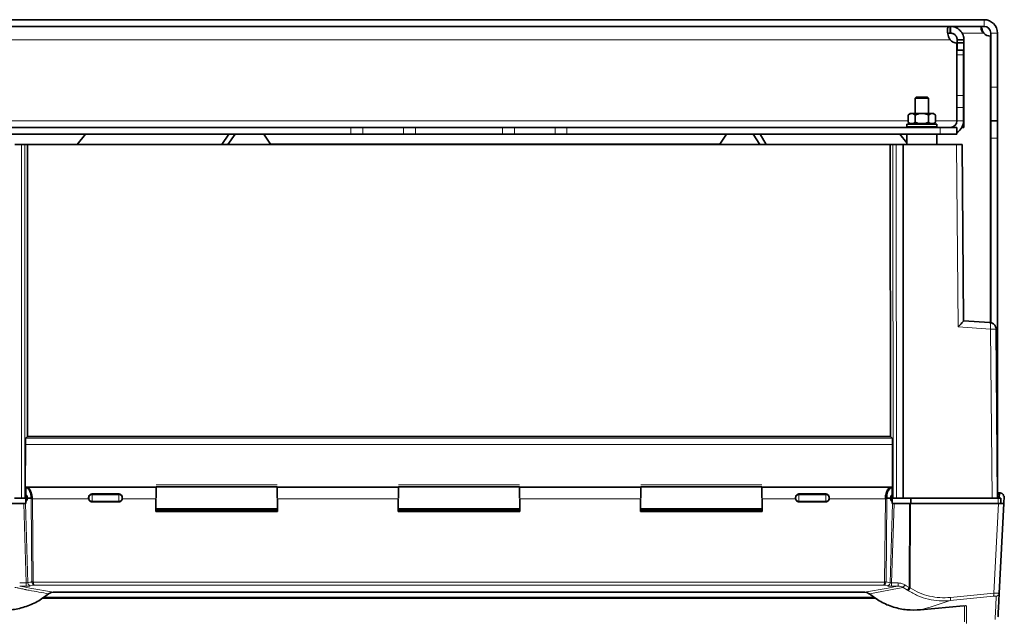
# Model space of a CAD drawing. Units: millimetres. Extents: x 1598 to 9643, y 1207 to 8437.
# Drawn here: x 2933 to 3225, y 2815 to 2992 of the extents above; entities that cross this region are included whole.
import ezdxf

# ---------------------------------------------------------------- set-up
doc = ezdxf.new("R2010")
doc.units = ezdxf.units.MM

msp = doc.modelspace()

# ---------------------------------------------------------------- linework, layer by layer
at = {"color": 7, "linetype": 'Continuous', "lineweight": 35}
for p, q in [((3219.32, 2992.36), (2777.32, 2992.36)), ((2917.39, 2990.36), (3209.24, 2990.36)), ((3209.24, 2990.36), (3209.24, 2988.36)), ((3209.24, 2990.36), (3209.24, 2988.36)), ((3209.24, 2990.36), (3209.24, 2990.36)), ((3209.31, 2990.36), (3209.24, 2990.36)), ((3209.31, 2990.36), (3209.31, 2988.36)), ((3209.32, 2990.36), (3209.31, 2990.36)), ((3209.32, 2990.36), (3209.32, 2988.36)), ((3219.32, 2990.36), (3209.32, 2990.36)), ((3209.24, 2988.36), (3209.24, 2988.36)), ((3209.31, 2988.36), (3209.24, 2988.36)), ((3209.24, 2988.36), (3209.24, 2988.36)), ((3209.32, 2988.36), (3209.31, 2988.36)), ((3211.32, 2986.36), (3211.32, 2985.45)), ((3213.32, 2986.36), (3211.32, 2986.36)), ((3213.32, 2986.36), (3213.32, 2985.45)), ((3221.24, 2987.45), (3221.24, 2902.39)), ((3221.32, 2988.36), (3221.32, 2972.36)), ((3223.32, 2988.36), (3223.32, 2972.36)), ((3211.24, 2985.45), (3211.24, 2983.36)), ((3211.24, 2983.36), (3213.24, 2983.36)), ((3211.24, 2981.9), (3211.24, 2983.36)), ((3213.32, 2985.45), (3211.32, 2985.45)), ((3211.32, 2985.45), (3211.32, 2983.36)), ((3213.24, 2983.36), (3213.24, 2981.9)), ((3213.32, 2985.45), (3213.32, 2960.36)), ((3211.24, 2969.83), (3211.24, 2981.9)), ((3213.24, 2981.9), (3213.24, 2969.83)), ((3221.32, 2962.36), (3221.32, 2972.36)), ((3223.32, 2972.36), (3223.32, 2962.36)), ((3199.14, 2969.36), (3198.82, 2969.04)), ((3198.82, 2969.04), (3198.82, 2964.56)), ((3202.82, 2969.04), (3198.82, 2969.04)), ((3199.14, 2969.36), (3202.5, 2969.36)), ((3202.82, 2969.04), (3202.5, 2969.36)), ((3202.82, 2964.56), (3202.82, 2969.04)), ((3211.24, 2966.29), (3211.24, 2969.83)), ((3213.24, 2969.83), (3213.24, 2966.29)), ((3211.24, 2962.36), (3211.24, 2966.29)), ((3213.24, 2962.36), (3213.24, 2966.29)), ((3197.32, 2964.56), (3196.77, 2964.02)), ((3196.77, 2964.02), (3196.77, 2961.91)), ((3197.32, 2964.56), (3197.78, 2964.56)), ((3197.78, 2964.56), (3200.82, 2964.56)), ((3198.79, 2964.02), (3198.79, 2961.91)), ((3200.82, 2964.56), (3203.85, 2964.56)), ((3202.84, 2964.02), (3202.84, 2961.91)), ((3203.85, 2964.56), (3204.32, 2964.56)), ((3204.86, 2964.02), (3204.32, 2964.56)), ((3204.86, 2964.02), (3204.86, 2961.91)), ((3031.24, 2960.36), (2920.39, 2960.36)), ((3031.24, 2960.36), (3034.78, 2960.36)), ((3046.85, 2960.36), (3034.78, 2960.36)), ((3046.85, 2960.36), (3050.39, 2960.36)), ((3076.24, 2960.36), (3050.39, 2960.36)), ((3076.24, 2960.36), (3079.78, 2960.36)), ((3091.85, 2960.36), (3079.78, 2960.36)), ((3091.85, 2960.36), (3095.39, 2960.36)), ((3206.24, 2960.36), (3095.39, 2960.36)), ((3196.32, 2961.36), (3196.32, 2960.56)), ((3196.32, 2961.36), (3205.32, 2961.36)), ((3196.32, 2960.56), (3205.32, 2960.56)), ((3196.77, 2961.91), (3197.17, 2961.51)), ((3196.77, 2961.91), (3197.27, 2961.51)), ((3197.27, 2961.51), (3197.17, 2961.51)), ((3197.27, 2961.51), (3198.3, 2961.51)), ((3197.87, 2961.51), (3197.87, 2961.36)), ((3198.3, 2961.51), (3198.79, 2961.91)), ((3199.78, 2961.51), (3198.3, 2961.51)), ((3198.79, 2961.91), (3199.78, 2961.51)), ((3198.82, 2960.56), (3198.82, 2960.36)), ((3199.78, 2961.51), (3201.85, 2961.51)), ((3201.85, 2961.51), (3202.84, 2961.91)), ((3203.33, 2961.51), (3201.85, 2961.51)), ((3202.82, 2960.36), (3202.82, 2960.56)), ((3202.84, 2961.91), (3203.33, 2961.51)), ((3203.33, 2961.51), (3204.36, 2961.51)), ((3203.77, 2961.36), (3203.77, 2961.51)), ((3204.36, 2961.51), (3204.86, 2961.91)), ((3204.47, 2961.51), (3204.36, 2961.51)), ((3204.47, 2961.51), (3204.86, 2961.91)), ((3205.32, 2960.56), (3205.32, 2961.36)), ((3206.24, 2960.36), (3211.24, 2960.36)), ((3211.24, 2960.36), (3211.24, 2958.36)), ((3213.32, 2960.36), (3212.71, 2960.36)), ((3223.32, 2962.36), (3221.32, 2962.36)), ((3221.32, 2957.23), (3221.32, 2962.36)), ((3223.32, 2962.36), (3223.32, 2957.23)), ((3031.24, 2958.36), (2920.39, 2958.36)), ((2949.95, 2955.36), (2952.37, 2958.36)), ((2994.99, 2958.36), (2992.85, 2955.36)), ((2994.67, 2955.36), (2996.89, 2958.36)), ((3005.36, 2958.36), (3007.37, 2955.37)), ((3034.78, 2958.36), (3031.24, 2958.36)), ((3046.85, 2958.36), (3034.78, 2958.36)), ((3050.39, 2958.36), (3046.85, 2958.36)), ((3076.24, 2958.36), (3050.39, 2958.36)), ((3079.78, 2958.36), (3076.24, 2958.36)), ((3091.85, 2958.36), (3079.78, 2958.36)), ((3095.39, 2958.36), (3091.85, 2958.36)), ((3206.24, 2958.36), (3095.39, 2958.36)), ((3140.8, 2955.37), (3142.8, 2958.36)), ((3150.74, 2958.36), (3152.7, 2955.36)), ((3154.55, 2955.36), (3152.79, 2958.36)), ((3194.26, 2958.36), (3196.32, 2955.82)), ((3196.34, 2958.36), (3196.32, 2955.36)), ((3205.32, 2955.36), (3205.29, 2958.36)), ((3211.24, 2958.36), (3206.24, 2958.36)), ((3221.32, 2902.36), (3221.32, 2957.23)), ((3223.32, 2851.86), (3223.32, 2957.23)), ((2933.41, 2955.36), (2931.4, 2955.36)), ((2935.2, 2955.36), (2934.41, 2955.36)), ((2935.2, 2955.36), (2935.16, 2868.65)), ((3191.44, 2955.36), (2935.2, 2955.36)), ((3140.8, 2955.37), (3007.37, 2955.37)), ((3191.44, 2955.36), (3191.48, 2868.65)), ((3192.22, 2955.36), (3191.44, 2955.36)), ((3195.24, 2955.36), (3193.22, 2955.36)), ((3195.32, 2850.36), (3195.24, 2955.36)), ((3211.1, 2955.36), (3195.24, 2955.36)), ((3212.75, 2955.36), (3211.1, 2955.36)), ((3213.21, 2902.96), (3212.75, 2955.36)), ((3221.02, 2902.45), (3213.15, 2903.01)), ((3221.02, 2902.43), (3213.15, 2902.99)), ((3223.32, 2850.36), (3222.88, 2900.45)), ((2935.17, 2868.66), (2934.62, 2868.12)), ((2935.17, 2868.66), (3191.47, 2868.66)), ((3191.47, 2868.66), (3192.01, 2868.12)), ((2934.52, 2866.22), (2934.48, 2853.61)), ((3192.11, 2866.22), (3192.15, 2853.61)), ((2934.48, 2853.61), (2934.47, 2853.21)), ((2934.49, 2853.61), (2934.7, 2853.61)), ((2934.62, 2853.46), (2934.62, 2851.4)), ((2973.27, 2853.61), (2934.88, 2853.61)), ((3009.27, 2853.61), (3009.36, 2853.61)), ((3045.27, 2853.61), (3009.36, 2853.61)), ((3045.27, 2853.61), (3045.37, 2853.61)), ((3081.27, 2853.61), (3081.36, 2853.61)), ((3117.27, 2853.61), (3081.36, 2853.61)), ((3117.27, 2853.61), (3117.37, 2853.61)), ((3191.75, 2853.61), (3153.36, 2853.61)), ((3191.93, 2853.61), (3192.14, 2853.61)), ((3192.02, 2853.46), (3192.02, 2851.4)), ((3192.16, 2853.21), (3192.14, 2853.61)), ((3223.87, 2851.86), (3223.79, 2850.36)), ((3224.12, 2851.86), (3223.87, 2851.86)), ((2931.32, 2850.36), (2933.37, 2850.36)), ((2934.62, 2850.36), (2934.35, 2850.36)), ((2934.56, 2849.29), (2934.62, 2849.29)), ((2934.62, 2848.76), (2934.62, 2849.3)), ((2936.19, 2850.36), (2935.08, 2850.36)), ((2935.08, 2850.36), (2935.08, 2850.25)), ((2953.32, 2850.47), (2953.32, 2850.36)), ((2953.32, 2850.36), (2953.32, 2850.26)), ((2953.33, 2850.08), (2953.32, 2850.26)), ((2954.32, 2851.57), (2962.32, 2851.57)), ((2962.32, 2849.2), (2954.32, 2849.2)), ((2963.32, 2850.26), (2963.3, 2850.08)), ((2963.32, 2850.47), (2963.32, 2850.36)), ((2963.32, 2850.36), (2963.32, 2850.26)), ((2973.27, 2846.37), (2973.27, 2850.08)), ((2973.27, 2849.29), (2973.27, 2849.29)), ((3009.36, 2849.29), (3009.37, 2849.29)), ((3009.37, 2850.08), (3009.37, 2846.37)), ((3045.27, 2846.37), (3045.27, 2850.08)), ((3045.27, 2849.29), (3045.27, 2849.29)), ((3081.36, 2849.29), (3081.37, 2849.29)), ((3081.37, 2850.08), (3081.37, 2846.37)), ((3117.27, 2846.37), (3117.27, 2850.08)), ((3117.27, 2849.29), (3117.27, 2849.29)), ((3153.36, 2849.29), (3153.37, 2849.29)), ((3153.37, 2850.08), (3153.37, 2846.37)), ((3163.32, 2850.47), (3163.32, 2850.36)), ((3163.32, 2850.36), (3163.32, 2850.26)), ((3163.33, 2850.08), (3163.32, 2850.26)), ((3164.32, 2851.57), (3172.32, 2851.57)), ((3172.32, 2849.2), (3164.32, 2849.2)), ((3173.32, 2850.26), (3173.3, 2850.08)), ((3173.32, 2850.47), (3173.32, 2850.36)), ((3173.32, 2850.36), (3173.32, 2850.26)), ((3190.44, 2850.36), (3191.55, 2850.36)), ((3191.55, 2850.25), (3191.55, 2850.36)), ((3192.07, 2851.44), (3192.02, 2851.44)), ((3192.32, 2850.36), (3192.02, 2850.36)), ((3192.02, 2848.76), (3192.02, 2849.3)), ((3192.02, 2849.29), (3192.07, 2849.29)), ((3193.26, 2850.36), (3195.32, 2850.36)), ((3195.32, 2850.36), (3221.66, 2850.36)), ((3197.45, 2850.36), (3195.49, 2850.36)), ((3197.53, 2850.36), (3197.45, 2850.36)), ((3197.62, 2850.36), (3197.53, 2850.36)), ((3223.45, 2850.36), (3222.52, 2850.36)), ((3224.28, 2850.36), (3224.29, 2848.76)), ((3225.32, 2850.86), (3225.12, 2850.86)), ((3225.21, 2848.76), (3225.32, 2850.86)), ((2934.08, 2848.76), (2929.5, 2848.76)), ((2934.62, 2848.76), (2934.51, 2848.76)), ((3009.37, 2846.86), (2973.27, 2846.86)), ((3009.37, 2846.37), (2973.27, 2846.37)), ((2973.36, 2847.11), (3009.27, 2847.11)), ((3045.27, 2848.36), (3045.37, 2848.36)), ((3081.37, 2846.86), (3045.27, 2846.86)), ((3081.37, 2846.37), (3045.27, 2846.37)), ((3045.36, 2847.11), (3081.27, 2847.11)), ((3081.27, 2848.36), (3081.37, 2848.36)), ((3153.37, 2846.88), (3117.27, 2846.88)), ((3153.37, 2846.86), (3117.27, 2846.86)), ((3153.37, 2846.37), (3117.27, 2846.37)), ((3117.36, 2847.11), (3153.27, 2847.11)), ((3192.12, 2848.76), (3192.02, 2848.76)), ((3197.13, 2848.76), (3192.56, 2848.76)), ((3197.31, 2848.76), (3197.13, 2848.76)), ((3197.48, 2848.76), (3197.31, 2848.76)), ((3223.56, 2848.76), (3197.48, 2848.76)), ((3225.21, 2848.76), (3223.81, 2822.11)), ((3187.05, 2820.67), (2939.58, 2820.67)), ((3186.76, 2820.87), (2939.87, 2820.87)), ((2941.44, 2821.93), (2942.17, 2822.34)), ((2942.13, 2822.33), (2942.78, 2822.43)), ((3183.75, 2822.41), (2942.88, 2822.41)), ((3183.85, 2822.43), (3184.5, 2822.33)), ((3184.46, 2822.34), (3185.19, 2821.93)), ((3223.73, 2821.78), (3223.78, 2822.12)), ((3223.75, 2822.12), (3223.81, 2822.11)), ((3213.23, 2818.36), (3200.41, 2817.14)), ((3223.32, 2815.32), (3223.32, 2815.32))]:
    msp.add_line(p, q, dxfattribs=at)
at = {"color": 8, "linetype": 'Continuous', "lineweight": 18}
for p, q in [((3219.32, 2990.36), (3219.32, 2992.36)), ((2917.39, 2986.36), (3209.24, 2986.36)), ((3212.76, 2988.36), (3219.24, 2988.36)), ((3221.32, 2988.36), (3223.32, 2988.36)), ((3213.24, 2981.9), (3211.24, 2981.9)), ((3221.32, 2972.36), (3223.32, 2972.36)), ((3211.24, 2969.83), (3213.24, 2969.83)), ((3213.24, 2966.29), (3211.24, 2966.29)), ((3196.77, 2962.36), (2929.81, 2962.36)), ((3031.24, 2958.36), (3031.24, 2960.36)), ((3034.78, 2960.36), (3034.78, 2958.36)), ((3046.85, 2958.36), (3046.85, 2960.36)), ((3050.39, 2960.36), (3050.39, 2958.36)), ((3076.24, 2958.36), (3076.24, 2960.36)), ((3079.78, 2960.36), (3079.78, 2958.36)), ((3091.85, 2958.36), (3091.85, 2960.36)), ((3095.39, 2960.36), (3095.39, 2958.36)), ((3211.24, 2962.36), (3204.86, 2962.36)), ((3206.24, 2958.36), (3206.24, 2960.36)), ((3211.24, 2962.36), (3213.24, 2962.36)), ((3223.32, 2957.23), (3221.32, 2957.23)), ((2933.37, 2850.36), (2933.41, 2955.36)), ((2934.37, 2850.36), (2934.41, 2955.36)), ((3192.22, 2955.36), (3192.27, 2850.36)), ((3193.22, 2955.36), (3193.26, 2850.36)), ((3211.57, 2901.14), (3211.1, 2955.36)), ((3213.21, 2903), (3220.98, 2902.44)), ((3220.98, 2902.44), (3221.02, 2902.45)), ((3221.23, 2900.45), (3211.57, 2901.14)), ((3221.66, 2850.36), (3221.23, 2900.45)), ((3192.01, 2868.12), (2934.62, 2868.12)), ((3192.11, 2866.22), (2934.52, 2866.22)), ((2973.37, 2854.25), (3009.27, 2854.25)), ((2973.37, 2853.78), (3009.27, 2853.78)), ((3009.27, 2853.61), (2973.37, 2853.61)), ((3045.37, 2854.25), (3081.27, 2854.25)), ((3045.37, 2853.78), (3081.27, 2853.78)), ((3081.27, 2853.61), (3045.37, 2853.61)), ((3117.37, 2854.25), (3153.27, 2854.25)), ((3117.37, 2853.78), (3153.27, 2853.78)), ((3153.27, 2853.61), (3117.37, 2853.61)), ((3192.16, 2853.21), (3192.02, 2853.21)), ((3192.02, 2852.08), (3192.17, 2852.08)), ((3223.38, 2850.36), (3223.45, 2851.86)), ((2936.19, 2850.36), (2936.2, 2850.1)), ((2936.2, 2850.1), (2936.45, 2825.45)), ((2936.63, 2850.08), (2936.63, 2850.36)), ((2936.63, 2850.08), (2936.88, 2825.4)), ((2936.63, 2850.08), (2953.33, 2850.08)), ((2954.32, 2851.33), (2954.32, 2851.57)), ((2954.32, 2851.33), (2954.32, 2849.4)), ((2962.32, 2851.33), (2954.32, 2851.33)), ((2962.32, 2849.4), (2954.32, 2849.4)), ((2954.32, 2849.2), (2954.32, 2849.4)), ((2962.32, 2851.57), (2962.32, 2851.33)), ((2962.32, 2851.33), (2962.32, 2849.4)), ((2962.32, 2849.4), (2962.32, 2849.2)), ((2963.3, 2850.08), (2973.27, 2850.08)), ((3045.27, 2850.08), (3009.37, 2850.08)), ((3117.27, 2850.08), (3081.37, 2850.08)), ((3153.37, 2850.08), (3163.33, 2850.08)), ((3164.32, 2851.33), (3164.32, 2851.57)), ((3164.32, 2851.33), (3164.32, 2849.4)), ((3172.32, 2851.33), (3164.32, 2851.33)), ((3164.32, 2849.4), (3172.32, 2849.4)), ((3164.32, 2849.4), (3164.32, 2849.2)), ((3172.32, 2851.57), (3172.32, 2851.33)), ((3172.32, 2851.33), (3172.32, 2849.4)), ((3172.32, 2849.4), (3172.32, 2849.2)), ((3173.3, 2850.08), (3190, 2850.08)), ((3189.75, 2825.4), (3190, 2850.08)), ((3190, 2850.08), (3190.01, 2850.36)), ((3190.18, 2825.45), (3190.43, 2850.1)), ((3190.44, 2850.36), (3190.43, 2850.1)), ((3197.45, 2848.76), (3197.45, 2850.36)), ((3197.62, 2850.36), (3197.62, 2848.76)), ((3223.46, 2848.76), (3223.45, 2850.36)), ((2934.79, 2825.13), (2934.08, 2848.76)), ((2935.22, 2825.21), (2934.51, 2848.76)), ((3191.41, 2825.21), (3192.12, 2848.76)), ((3192.56, 2848.76), (3191.84, 2825.13)), ((3197.02, 2823.76), (3197.13, 2848.76)), ((3197.48, 2848.76), (3197.37, 2823.66)), ((3223.56, 2848.76), (3222.16, 2822.11)), ((2936.46, 2825.36), (2936.45, 2825.45)), ((2936.88, 2825.4), (3189.75, 2825.4)), ((3190.18, 2825.45), (3190.17, 2825.36)), ((3191.41, 2825.21), (3190.18, 2825.45)), ((2934.79, 2825.13), (2932.83, 2825.13)), ((2934.79, 2824.19), (2932.83, 2824.19)), ((2932.83, 2824.19), (2934.1, 2823.95)), ((2934.1, 2823.95), (2935.81, 2823.64)), ((2935.81, 2823.64), (2942.88, 2822.41)), ((2937.17, 2824.48), (2936.09, 2824.27)), ((3189.46, 2824.48), (2937.17, 2824.48)), ((3183.75, 2822.41), (3190.83, 2823.64)), ((3191.01, 2822.99), (3185.23, 2821.93)), ((3190.55, 2824.27), (3189.46, 2824.48)), ((3190.83, 2823.64), (3192.53, 2823.95)), ((3192.53, 2823.28), (3191.01, 2822.99)), ((3193.8, 2825.13), (3191.84, 2825.13)), ((3193.8, 2824.19), (3191.84, 2824.19)), ((3192.53, 2823.95), (3193.8, 2824.19)), ((3195.28, 2823.82), (3192.53, 2823.28)), ((3196.56, 2823), (3195.28, 2823.82)), ((3195.79, 2824.54), (3195.61, 2824.28)), ((3195.79, 2824.54), (3196.17, 2824.28)), ((3196.17, 2824.28), (3197.02, 2823.76)), ((3196.74, 2822.89), (3196.56, 2823)), ((3197.19, 2823.71), (3197.02, 2823.76)), ((3197.37, 2823.66), (3197.19, 2823.71)), ((3186.69, 2820.92), (2939.95, 2820.92)), ((2941.4, 2821.93), (2942.14, 2822.32)), ((2942.14, 2822.32), (2942.88, 2822.41)), ((3183.75, 2822.41), (3184.49, 2822.32)), ((3184.49, 2822.32), (3185.23, 2821.93)), ((3209.26, 2819.89), (3203.31, 2818)), ((3222.11, 2821.18), (3209.26, 2819.89)), ((3209.33, 2820.82), (3222.16, 2822.11)), ((3202.46, 2817.74), (3200.41, 2817.14)), ((3203.31, 2818), (3202.46, 2817.74))]:
    msp.add_line(p, q, dxfattribs=at)
at = {"color": 7, "linetype": 'Continuous', "lineweight": 35}
for centre, radius, start, end in [((3219.32, 2988.36), 4, 0, 90), ((3219.32, 2988.36), 2, 0, 90), ((3211.4, 2988.44), 3, 223.9292, 267.0955), ((3221.4, 2990.44), 3, 223.9292, 267.0955), ((3209.24, 2962.36), 2, 270, 0), ((3209.24, 2962.36), 4, 300, 0)]:
    msp.add_arc(centre, radius, start, end, dxfattribs=at)
for points, knots in [([(3209.24, 2986.36), (3209.11, 2986.59), (3208.85, 2987.05), (3208.6, 2987.8), (3208.43, 2988.54), (3208.38, 2989.21), (3208.43, 2989.76), (3208.6, 2990.13), (3208.85, 2990.33), (3209.11, 2990.35), (3209.24, 2990.36)], [0, 0, 0, 0, 0.11651, 0.240133, 0.368671, 0.499999, 0.631201, 0.759865, 0.883435, 1, 1, 1, 1]), ([(3209.32, 2990.36), (3209.54, 2990.35), (3210, 2990.33), (3210.75, 2990.13), (3211.49, 2989.76), (3212.17, 2989.21), (3212.71, 2988.54), (3213.08, 2987.8), (3213.28, 2987.05), (3213.31, 2986.59), (3213.32, 2986.36)], [0, 0, 0, 0, 0.11651, 0.240133, 0.368671, 0.499999, 0.631201, 0.759865, 0.883435, 1, 1, 1, 1]), ([(3219.24, 2990.36), (3219.11, 2990.36), (3218.87, 2990.35), (3218.6, 2990.25), (3218.43, 2990.07), (3218.38, 2989.79), (3218.43, 2989.44), (3218.6, 2989.06), (3218.87, 2988.68), (3219.11, 2988.47), (3219.24, 2988.36)], [0, 0, 0, 0, 0.133895, 0.26074, 0.381905, 0.499998, 0.617977, 0.739257, 0.866037, 1, 1, 1, 1]), ([(3218.53, 2990.14), (3218.56, 2990.02), (3218.63, 2989.67), (3218.85, 2989.04), (3219.11, 2988.59), (3219.24, 2988.36)], [0, 0, 0, 0, 0.207727, 0.615418, 1, 1, 1, 1]), ([(3208.53, 2988.14), (3208.56, 2988.18), (3208.64, 2988.28), (3208.87, 2988.35), (3209.11, 2988.36), (3209.24, 2988.36)], [0, 0, 0, 0, 0.185427, 0.581495, 1, 1, 1, 1]), ([(3209.32, 2988.36), (3209.42, 2988.36), (3209.63, 2988.35), (3210.02, 2988.25), (3210.4, 2988.07), (3210.74, 2987.79), (3211.02, 2987.44), (3211.2, 2987.06), (3211.3, 2986.68), (3211.31, 2986.47), (3211.32, 2986.36)], [0, 0, 0, 0, 0.133895, 0.26074, 0.381905, 0.499998, 0.617977, 0.739257, 0.866037, 1, 1, 1, 1]), ([(3196.77, 2964.02), (3197.06, 2964.27), (3197.39, 2964.55), (3197.74, 2964.56), (3197.78, 2964.56)], [0, 0, 0, 0, 0.879046, 1, 1, 1, 1]), ([(3197.78, 2964.56), (3198, 2964.52), (3198.35, 2964.44), (3198.67, 2964.14), (3198.79, 2964.02)], [0, 0, 0, 0, 0.604641, 1, 1, 1, 1]), ([(3198.79, 2964.02), (3199.37, 2964.27), (3200.03, 2964.55), (3200.73, 2964.56), (3200.82, 2964.56)], [0, 0, 0, 0, 0.879046, 1, 1, 1, 1]), ([(3200.82, 2964.56), (3201.24, 2964.52), (3201.95, 2964.44), (3202.58, 2964.14), (3202.84, 2964.02)], [0, 0, 0, 0, 0.60464, 1, 1, 1, 1]), ([(3202.84, 2964.02), (3203.13, 2964.27), (3203.45, 2964.55), (3203.8, 2964.56), (3203.85, 2964.56)], [0, 0, 0, 0, 0.879046, 1, 1, 1, 1]), ([(3203.85, 2964.56), (3204.06, 2964.52), (3204.41, 2964.44), (3204.73, 2964.14), (3204.86, 2964.02)], [0, 0, 0, 0, 0.604641, 1, 1, 1, 1]), ([(3197.08, 2960.56), (3197.07, 2960.55), (3197.03, 2960.47), (3196.89, 2960.39), (3196.76, 2960.37), (3196.7, 2960.36)], [0, 0, 0, 0, 0.141684, 0.570842, 1, 1, 1, 1]), ([(3204.94, 2960.36), (3204.87, 2960.37), (3204.74, 2960.39), (3204.6, 2960.47), (3204.56, 2960.55), (3204.55, 2960.56)], [0, 0, 0, 0, 0.429158, 0.858316, 1, 1, 1, 1]), ([(3211.57, 2901.14), (3211.8, 2901.36), (3212.23, 2901.78), (3212.58, 2902.16), (3212.74, 2902.33)], [0, 0, 0, 0, 0.524876, 1, 1, 1, 1]), ([(3212.74, 2902.33), (3212.88, 2902.49), (3213.07, 2902.71), (3213.19, 2902.89), (3213.2, 2902.94), (3213.21, 2902.96)], [0, 0, 0, 0, 0.54728, 0.780637, 1, 1, 1, 1]), ([(3222.7, 2901.21), (3222.68, 2901.27), (3222.64, 2901.44), (3222.43, 2901.74), (3222.08, 2902.09), (3221.57, 2902.38), (3221.19, 2902.41), (3221.02, 2902.43)], [0, 0, 0, 0, 0.083169, 0.234614, 0.48713, 0.764033, 1, 1, 1, 1]), ([(3222.7, 2901.19), (3222.68, 2901.25), (3222.64, 2901.42), (3222.43, 2901.72), (3222.08, 2902.07), (3221.57, 2902.36), (3221.19, 2902.39), (3221.02, 2902.41)], [0, 0, 0, 0, 0.083138, 0.234601, 0.487139, 0.764051, 1, 1, 1, 1]), ([(3222.72, 2901.22), (3222.72, 2901.22), (3222.87, 2901), (3222.87, 2900.74), (3222.88, 2900.47)], [0, 0, 0, 0, 0.024228, 1, 1, 1, 1]), ([(3222.88, 2900.45), (3222.87, 2900.71), (3222.87, 2900.98), (3222.72, 2901.2), (3222.72, 2901.2)], [0, 0, 0, 0, 0.975413, 1, 1, 1, 1]), ([(2934.55, 2867.53), (2934.54, 2867.34), (2934.53, 2867.02), (2934.52, 2866.56), (2934.52, 2866.32), (2934.52, 2866.25), (2934.52, 2866.22)], [0, 0, 0, 0, 0.499253, 0.849187, 0.94959, 1, 1, 1, 1]), ([(2934.62, 2868.12), (2934.61, 2868.1), (2934.6, 2868.07), (2934.57, 2867.89), (2934.56, 2867.67), (2934.55, 2867.53)], [0, 0, 0, 0, 0.30222, 0.569874, 1, 1, 1, 1]), ([(3192.08, 2867.53), (3192.07, 2867.67), (3192.06, 2867.89), (3192.03, 2868.07), (3192.02, 2868.1), (3192.01, 2868.12)], [0, 0, 0, 0, 0.430126, 0.69778, 1, 1, 1, 1]), ([(3192.11, 2866.22), (3192.11, 2866.46), (3192.11, 2866.95), (3192.09, 2867.34), (3192.08, 2867.53)], [0, 0, 0, 0, 0.4862912, 1, 1, 1, 1]), ([(2934.47, 2853.21), (2934.46, 2853.12), (2934.46, 2852.96), (2934.46, 2852.76), (2934.45, 2852.66)], [0, 0, 0, 0, 0.510583, 1, 1, 1, 1]), ([(2934.45, 2852.66), (2934.45, 2852.56), (2934.45, 2852.35), (2934.46, 2852.17), (2934.46, 2852.08)], [0, 0, 0, 0, 0.494442, 1, 1, 1, 1]), ([(2934.48, 2850.36), (2934.48, 2850.66), (2934.48, 2851.26), (2934.47, 2851.8), (2934.46, 2852.08)], [0, 0, 0, 0, 0.4999379, 1, 1, 1, 1]), ([(2934.61, 2851.98), (2934.61, 2851.93), (2934.61, 2851.83), (2934.6, 2851.6), (2934.6, 2851.41), (2934.6, 2851.28)], [0, 0, 0, 0, 0.260768, 0.514711, 1, 1, 1, 1]), ([(2934.62, 2853.57), (2934.74, 2853.6), (2934.9, 2853.65), (2935.05, 2853.58), (2935.09, 2853.56)], [0, 0, 0, 0, 0.749308, 1, 1, 1, 1]), ([(2934.62, 2853.56), (2934.62, 2853.56), (2934.62, 2853.58), (2934.62, 2853.59), (2934.62, 2853.5), (2934.62, 2853.46)], [0, 0, 0, 0, 0.091092, 0.540132, 1, 1, 1, 1]), ([(2934.62, 2853.46), (2934.76, 2853.43), (2935.04, 2853.39), (2935.43, 2853.08), (2935.76, 2852.64), (2936.02, 2852.07), (2936.18, 2851.48), (2936.24, 2850.92), (2936.24, 2850.59), (2936.22, 2850.41), (2936.2, 2850.37), (2936.2, 2850.36), (2936.19, 2850.36), (2936.19, 2850.36)], [0, 0, 0, 0, 0.168181, 0.334474, 0.494331, 0.630838, 0.796605, 0.88697, 0.970669, 0.989724, 0.995584, 0.997883, 1, 1, 1, 1]), ([(3190.01, 2850.36), (3190.02, 2850.58), (3190.06, 2851.03), (3190.2, 2851.67), (3190.39, 2852.28), (3190.65, 2852.81), (3190.96, 2853.23), (3191.23, 2853.44), (3191.45, 2853.56), (3191.68, 2853.64), (3191.88, 2853.59), (3192.02, 2853.57)], [0, 0, 0, 0, 0.109832, 0.222851, 0.339304, 0.465011, 0.595822, 0.728448, 0.772171, 0.846726, 1, 1, 1, 1]), ([(3190.44, 2850.36), (3190.44, 2850.36), (3190.43, 2850.36), (3190.43, 2850.37), (3190.41, 2850.41), (3190.39, 2850.59), (3190.39, 2850.92), (3190.45, 2851.48), (3190.61, 2852.07), (3190.88, 2852.64), (3191.2, 2853.08), (3191.59, 2853.39), (3191.87, 2853.43), (3192.02, 2853.46)], [0, 0, 0, 0, 0.002117, 0.004416, 0.010274, 0.029327, 0.113019, 0.203379, 0.369148, 0.505616, 0.665491, 0.831802, 1, 1, 1, 1]), ([(3192.03, 2851.28), (3192.03, 2851.41), (3192.03, 2851.6), (3192.02, 2851.83), (3192.02, 2851.93), (3192.02, 2851.98)], [0, 0, 0, 0, 0.485289, 0.739232, 1, 1, 1, 1]), ([(3192.17, 2852.08), (3192.16, 2851.8), (3192.15, 2851.26), (3192.15, 2850.66), (3192.15, 2850.36)], [0, 0, 0, 0, 0.500122, 1, 1, 1, 1]), ([(3192.16, 2853.21), (3192.17, 2853.12), (3192.17, 2852.96), (3192.18, 2852.76), (3192.18, 2852.66)], [0, 0, 0, 0, 0.500143, 1, 1, 1, 1]), ([(3192.18, 2852.66), (3192.18, 2852.56), (3192.18, 2852.35), (3192.17, 2852.17), (3192.17, 2852.08)], [0, 0, 0, 0, 0.500053, 1, 1, 1, 1]), ([(3223.75, 2851.86), (3223.71, 2851.86), (3223.63, 2851.86), (3223.52, 2851.86), (3223.45, 2851.86)], [0, 0, 0, 0, 0.448795, 1, 1, 1, 1]), ([(3223.87, 2851.86), (3223.86, 2851.86), (3223.85, 2851.86), (3223.79, 2851.86), (3223.75, 2851.86)], [0, 0, 0, 0, 0.489275, 1, 1, 1, 1]), ([(3224.12, 2851.86), (3224.18, 2851.86), (3224.33, 2851.85), (3224.52, 2851.79), (3224.69, 2851.69), (3224.78, 2851.61), (3224.82, 2851.57)], [0, 0, 0, 0, 0.2417596, 0.4951429, 0.7350097, 1, 1, 1, 1]), ([(2934.62, 2851.44), (2934.62, 2851.43), (2934.62, 2851.43), (2934.62, 2851.35), (2934.62, 2851.22), (2934.62, 2851.05), (2934.62, 2850.84), (2934.62, 2850.61), (2934.62, 2850.45), (2934.62, 2850.36)], [0, 0, 0, 0, 0.128999, 0.274166, 0.419333, 0.5645, 0.709666, 0.854833, 1, 1, 1, 1]), ([(2935.08, 2850.36), (2935.07, 2850.48), (2935.06, 2850.71), (2934.97, 2851.01), (2934.82, 2851.27), (2934.69, 2851.36), (2934.62, 2851.4)], [0, 0, 0, 0, 0.221976, 0.4587, 0.700924, 1, 1, 1, 1]), ([(2935.08, 2850.25), (2935.08, 2850.19), (2935.08, 2850.06), (2935.04, 2849.83), (2934.95, 2849.59), (2934.8, 2849.38), (2934.68, 2849.33), (2934.62, 2849.3)], [0, 0, 0, 0, 0.130702, 0.260899, 0.49356, 0.740236, 1, 1, 1, 1]), ([(2953.32, 2850.47), (2953.33, 2850.61), (2953.36, 2850.9), (2953.52, 2851.12), (2953.61, 2851.23)], [0, 0, 0, 0, 0.494627, 1, 1, 1, 1]), ([(2953.61, 2849.51), (2953.54, 2849.59), (2953.4, 2849.76), (2953.35, 2849.97), (2953.33, 2850.08)], [0, 0, 0, 0, 0.496192, 1, 1, 1, 1]), ([(2953.61, 2851.23), (2953.66, 2851.29), (2953.76, 2851.38), (2953.93, 2851.49), (2954.12, 2851.55), (2954.25, 2851.56), (2954.32, 2851.57)], [0, 0, 0, 0, 0.267838, 0.521999, 0.766452, 1, 1, 1, 1]), ([(2954.32, 2849.2), (2954.25, 2849.2), (2954.12, 2849.21), (2953.93, 2849.27), (2953.75, 2849.37), (2953.66, 2849.46), (2953.61, 2849.51)], [0, 0, 0, 0, 0.252224, 0.49555, 0.741176, 1, 1, 1, 1]), ([(2962.32, 2851.57), (2962.38, 2851.56), (2962.51, 2851.55), (2962.7, 2851.49), (2962.87, 2851.38), (2962.97, 2851.29), (2963.02, 2851.23)], [0, 0, 0, 0, 0.2338712, 0.4785539, 0.7318718, 1, 1, 1, 1]), ([(2963.02, 2849.51), (2962.97, 2849.46), (2962.88, 2849.37), (2962.7, 2849.27), (2962.51, 2849.21), (2962.38, 2849.2), (2962.32, 2849.2)], [0, 0, 0, 0, 0.258824, 0.50445, 0.747776, 1, 1, 1, 1]), ([(2963.02, 2851.23), (2963.11, 2851.12), (2963.27, 2850.9), (2963.3, 2850.61), (2963.32, 2850.47)], [0, 0, 0, 0, 0.505262, 1, 1, 1, 1]), ([(2963.3, 2850.08), (2963.28, 2849.97), (2963.23, 2849.76), (2963.09, 2849.59), (2963.02, 2849.51)], [0, 0, 0, 0, 0.506617, 1, 1, 1, 1]), ([(3163.32, 2850.47), (3163.33, 2850.61), (3163.36, 2850.9), (3163.52, 2851.12), (3163.61, 2851.23)], [0, 0, 0, 0, 0.4946268, 1, 1, 1, 1]), ([(3163.33, 2850.08), (3163.36, 2849.96), (3163.41, 2849.75), (3163.55, 2849.58), (3163.61, 2849.51)], [0, 0, 0, 0, 0.553341, 1, 1, 1, 1]), ([(3163.61, 2851.23), (3163.66, 2851.29), (3163.76, 2851.38), (3163.93, 2851.49), (3164.12, 2851.55), (3164.25, 2851.56), (3164.32, 2851.57)], [0, 0, 0, 0, 0.267838, 0.521999, 0.766452, 1, 1, 1, 1]), ([(3163.61, 2849.51), (3163.71, 2849.42), (3163.86, 2849.29), (3164.12, 2849.21), (3164.25, 2849.2), (3164.32, 2849.2)], [0, 0, 0, 0, 0.499357, 0.746697, 1, 1, 1, 1]), ([(3172.32, 2851.57), (3172.38, 2851.56), (3172.51, 2851.55), (3172.7, 2851.49), (3172.87, 2851.38), (3172.97, 2851.29), (3173.02, 2851.23)], [0, 0, 0, 0, 0.2338712, 0.478554, 0.7318718, 1, 1, 1, 1]), ([(3173.02, 2849.51), (3172.97, 2849.46), (3172.88, 2849.37), (3172.7, 2849.27), (3172.51, 2849.21), (3172.38, 2849.2), (3172.32, 2849.2)], [0, 0, 0, 0, 0.258824, 0.50445, 0.747776, 1, 1, 1, 1]), ([(3173.02, 2851.23), (3173.11, 2851.12), (3173.27, 2850.9), (3173.3, 2850.61), (3173.32, 2850.47)], [0, 0, 0, 0, 0.505263, 1, 1, 1, 1]), ([(3173.3, 2850.08), (3173.28, 2849.97), (3173.23, 2849.76), (3173.09, 2849.59), (3173.02, 2849.51)], [0, 0, 0, 0, 0.506617, 1, 1, 1, 1]), ([(3191.55, 2850.36), (3191.56, 2850.48), (3191.57, 2850.71), (3191.67, 2851.02), (3191.82, 2851.28), (3191.95, 2851.36), (3192.02, 2851.4)], [0, 0, 0, 0, 0.224753, 0.456422, 0.711526, 1, 1, 1, 1]), ([(3192.02, 2849.3), (3191.95, 2849.33), (3191.83, 2849.38), (3191.68, 2849.59), (3191.59, 2849.83), (3191.55, 2850.06), (3191.55, 2850.19), (3191.55, 2850.25)], [0, 0, 0, 0, 0.259764, 0.50644, 0.739101, 0.869298, 1, 1, 1, 1]), ([(3192.02, 2851.44), (3192.02, 2851.43), (3192.02, 2851.43), (3192.02, 2851.35), (3192.02, 2851.22), (3192.02, 2851.05), (3192.02, 2850.84), (3192.02, 2850.61), (3192.02, 2850.45), (3192.02, 2850.36)], [0, 0, 0, 0, 0.128999, 0.274166, 0.419333, 0.5645, 0.709666, 0.854833, 1, 1, 1, 1]), ([(3223.32, 2850.36), (3223.29, 2850.36), (3223.24, 2850.36), (3222.87, 2850.36), (3222.35, 2850.36), (3221.9, 2850.36), (3221.66, 2850.36)], [0, 0, 0, 0, 0.265501, 0.5, 0.734499, 1, 1, 1, 1]), ([(3224.82, 2851.57), (3224.91, 2851.46), (3225.08, 2851.24), (3225.1, 2850.99), (3225.12, 2850.86)], [0, 0, 0, 0, 0.498194, 1, 1, 1, 1]), ([(2934.08, 2848.76), (2934.12, 2848.76), (2934.21, 2848.76), (2934.29, 2848.76), (2934.33, 2848.76)], [0, 0, 0, 0, 0.50006, 1, 1, 1, 1]), ([(3192.31, 2848.76), (3192.35, 2848.76), (3192.42, 2848.76), (3192.51, 2848.76), (3192.56, 2848.76)], [0, 0, 0, 0, 0.49994, 1, 1, 1, 1]), ([(3224.74, 2848.76), (3224.58, 2848.76), (3224.24, 2848.76), (3223.79, 2848.76), (3223.56, 2848.76)], [0, 0, 0, 0, 0.489345, 1, 1, 1, 1]), ([(3225.21, 2848.76), (3225.18, 2848.76), (3225.14, 2848.76), (3224.87, 2848.76), (3224.74, 2848.76)], [0, 0, 0, 0, 0.510655, 1, 1, 1, 1]), ([(2941.4, 2821.93), (2940.31, 2821.1), (2938.12, 2819.45), (2934.31, 2817.89), (2930.3, 2817.01), (2927.58, 2817.1), (2926.22, 2817.14)], [0, 0, 0, 0, 0.249561, 0.499152, 0.74952, 1, 1, 1, 1]), ([(2941.44, 2821.93), (2941.44, 2821.93), (2941.45, 2821.91), (2941.44, 2821.9), (2941.41, 2821.92), (2941.4, 2821.93)], [0, 0, 0, 0, 0.00764, 0.504067, 1, 1, 1, 1]), ([(2942.14, 2822.32), (2942.14, 2822.31), (2942.15, 2822.3), (2942.15, 2822.31), (2942.15, 2822.34), (2942.15, 2822.37), (2942.15, 2822.38)], [0, 0, 0, 0, 0.170512, 0.49752, 0.817953, 1, 1, 1, 1]), ([(3184.49, 2822.32), (3184.49, 2822.31), (3184.48, 2822.3), (3184.48, 2822.32), (3184.48, 2822.34), (3184.48, 2822.36), (3184.48, 2822.37), (3184.48, 2822.38)], [0, 0, 0, 0, 0.496721, 0.585776, 0.748022, 0.9073, 1, 1, 1, 1]), ([(3185.19, 2821.93), (3185.19, 2821.93), (3185.18, 2821.91), (3185.19, 2821.9), (3185.22, 2821.92), (3185.23, 2821.93)], [0, 0, 0, 0, 0.012146, 0.506322, 1, 1, 1, 1]), ([(3200.41, 2817.14), (3199.06, 2817.1), (3196.35, 2817.01), (3192.35, 2817.88), (3188.53, 2819.44), (3186.33, 2821.1), (3185.23, 2821.93)], [0, 0, 0, 0, 0.249332, 0.498817, 0.749275, 1, 1, 1, 1]), ([(3223.81, 2822.11), (3223.75, 2821.03), (3223.64, 2818.86), (3223.53, 2816.73), (3223.45, 2815.35), (3223.45, 2815.18), (3223.44, 2815.09)], [0, 0, 0, 0, 0.249999, 0.5, 0.749999, 1, 1, 1, 1]), ([(3223.81, 2822.11), (3223.8, 2821.99), (3223.79, 2821.87), (3223.73, 2821.78), (3223.73, 2821.78)], [0, 0, 0, 0, 0.999594, 1, 1, 1, 1]), ([(3213.19, 2818.39), (3213.19, 2818.38), (3213.2, 2818.37), (3213.21, 2818.35), (3213.22, 2818.36), (3213.23, 2818.36)], [0, 0, 0, 0, 0.118051, 0.559025, 1, 1, 1, 1])]:
    msp.add_open_spline(points, degree=3, knots=knots, dxfattribs=at)
for points in [[(2934.1, 2955.36), (2934.05, 2955.36), (2933.96, 2955.36), (2933.79, 2955.36), (2933.6, 2955.36), (2933.48, 2955.36), (2933.41, 2955.36)], [(2934.41, 2955.36), (2934.41, 2955.36), (2934.39, 2955.36), (2934.33, 2955.36), (2934.23, 2955.36), (2934.15, 2955.36), (2934.1, 2955.36)], [(3192.53, 2955.36), (3192.48, 2955.36), (3192.4, 2955.36), (3192.3, 2955.36), (3192.24, 2955.36), (3192.22, 2955.36), (3192.22, 2955.36)], [(3193.22, 2955.36), (3193.15, 2955.36), (3193.03, 2955.36), (3192.84, 2955.36), (3192.67, 2955.36), (3192.58, 2955.36), (3192.53, 2955.36)], [(2973.37, 2853.61), (2973.37, 2853.54), (2973.37, 2853.41), (2973.37, 2852.65), (2973.37, 2851.6), (2973.37, 2850.78), (2973.37, 2850.36)], [(3009.27, 2850.36), (3009.27, 2850.78), (3009.27, 2851.6), (3009.27, 2852.65), (3009.27, 2853.41), (3009.27, 2853.54), (3009.27, 2853.61)], [(3045.37, 2853.61), (3045.37, 2853.54), (3045.37, 2853.41), (3045.37, 2852.65), (3045.37, 2851.6), (3045.37, 2850.78), (3045.37, 2850.36)], [(3081.27, 2850.36), (3081.27, 2850.78), (3081.27, 2851.6), (3081.27, 2852.65), (3081.27, 2853.41), (3081.27, 2853.54), (3081.27, 2853.61)], [(3117.37, 2853.61), (3117.37, 2853.54), (3117.37, 2853.41), (3117.37, 2852.65), (3117.37, 2851.6), (3117.37, 2850.78), (3117.37, 2850.36)], [(3153.27, 2850.36), (3153.27, 2850.78), (3153.27, 2851.6), (3153.27, 2852.65), (3153.27, 2853.41), (3153.27, 2853.54), (3153.27, 2853.61)], [(2934.05, 2850.36), (2934.01, 2850.36), (2933.91, 2850.36), (2933.74, 2850.36), (2933.56, 2850.36), (2933.43, 2850.36), (2933.37, 2850.36)], [(2934.37, 2850.36), (2934.36, 2850.36), (2934.34, 2850.36), (2934.28, 2850.36), (2934.19, 2850.36), (2934.1, 2850.36), (2934.05, 2850.36)], [(2934.62, 2850.36), (2934.62, 2850.29), (2934.62, 2850.13), (2934.62, 2849.91), (2934.62, 2849.71), (2934.62, 2849.54), (2934.62, 2849.41), (2934.62, 2849.32), (2934.62, 2849.28), (2934.62, 2849.29), (2934.62, 2849.3)], [(2953.32, 2850.36), (2953.32, 2850.43), (2953.33, 2850.55), (2953.39, 2850.74), (2953.48, 2850.9), (2953.56, 2851), (2953.61, 2851.05)], [(2953.61, 2849.68), (2953.56, 2849.73), (2953.48, 2849.82), (2953.39, 2849.99), (2953.33, 2850.17), (2953.32, 2850.3), (2953.32, 2850.36)], [(2963.02, 2851.05), (2963.07, 2851), (2963.15, 2850.9), (2963.24, 2850.74), (2963.3, 2850.55), (2963.31, 2850.43), (2963.32, 2850.36)], [(2963.32, 2850.36), (2963.31, 2850.3), (2963.3, 2850.17), (2963.24, 2849.99), (2963.15, 2849.82), (2963.07, 2849.73), (2963.02, 2849.68)], [(3163.32, 2850.36), (3163.32, 2850.43), (3163.33, 2850.55), (3163.39, 2850.74), (3163.48, 2850.9), (3163.56, 2851), (3163.61, 2851.05)], [(3163.61, 2849.68), (3163.56, 2849.73), (3163.48, 2849.82), (3163.39, 2849.99), (3163.33, 2850.17), (3163.32, 2850.3), (3163.32, 2850.36)], [(3173.02, 2851.05), (3173.07, 2851), (3173.15, 2850.9), (3173.24, 2850.74), (3173.3, 2850.55), (3173.31, 2850.43), (3173.32, 2850.36)], [(3173.32, 2850.36), (3173.31, 2850.3), (3173.3, 2850.17), (3173.24, 2849.99), (3173.15, 2849.82), (3173.07, 2849.73), (3173.02, 2849.68)], [(3192.02, 2850.36), (3192.02, 2850.29), (3192.02, 2850.13), (3192.02, 2849.91), (3192.02, 2849.71), (3192.02, 2849.54), (3192.02, 2849.41), (3192.02, 2849.32), (3192.02, 2849.28), (3192.02, 2849.29), (3192.02, 2849.3)], [(3192.58, 2850.36), (3192.53, 2850.36), (3192.45, 2850.36), (3192.35, 2850.36), (3192.29, 2850.36), (3192.27, 2850.36), (3192.27, 2850.36)], [(3193.26, 2850.36), (3193.2, 2850.36), (3193.07, 2850.36), (3192.89, 2850.36), (3192.72, 2850.36), (3192.62, 2850.36), (3192.58, 2850.36)], [(3224.04, 2850.36), (3223.96, 2850.36), (3223.79, 2850.36), (3223.56, 2850.36), (3223.45, 2850.36)], [(3224.28, 2850.36), (3224.26, 2850.36), (3224.24, 2850.36), (3224.11, 2850.36), (3224.04, 2850.36)]]:
    msp.add_open_spline(points, degree=3, dxfattribs=at)
at = {"color": 8, "linetype": 'Continuous', "lineweight": 18}
for points in [[(3221.23, 2900.45), (3221.24, 2900.71), (3221.26, 2901.23), (3221.23, 2901.88), (3221.15, 2902.33), (3221.06, 2902.4), (3221.02, 2902.43)], [(3222.88, 2900.45), (3222.85, 2900.45), (3222.81, 2900.46), (3222.44, 2900.46), (3221.9, 2900.46), (3221.45, 2900.45), (3221.23, 2900.45)], [(2936.2, 2850.1), (2936.23, 2850.09), (2936.28, 2850.09), (2936.35, 2850.09), (2936.38, 2850.08)], [(2936.38, 2850.08), (2936.42, 2850.08), (2936.5, 2850.08), (2936.59, 2850.08), (2936.63, 2850.08)], [(2953.61, 2851.05), (2953.66, 2851.09), (2953.76, 2851.17), (2953.93, 2851.26), (2954.12, 2851.32), (2954.25, 2851.33), (2954.32, 2851.33)], [(2954.32, 2849.4), (2954.25, 2849.4), (2954.12, 2849.41), (2953.93, 2849.47), (2953.76, 2849.55), (2953.66, 2849.64), (2953.61, 2849.68)], [(2962.32, 2851.33), (2962.38, 2851.33), (2962.51, 2851.32), (2962.7, 2851.26), (2962.88, 2851.17), (2962.97, 2851.09), (2963.02, 2851.05)], [(2963.02, 2849.68), (2962.97, 2849.64), (2962.88, 2849.55), (2962.7, 2849.47), (2962.51, 2849.41), (2962.38, 2849.4), (2962.32, 2849.4)], [(3163.61, 2851.05), (3163.66, 2851.09), (3163.76, 2851.17), (3163.93, 2851.26), (3164.12, 2851.32), (3164.25, 2851.33), (3164.32, 2851.33)], [(3164.32, 2849.4), (3164.25, 2849.4), (3164.12, 2849.41), (3163.93, 2849.47), (3163.76, 2849.55), (3163.66, 2849.64), (3163.61, 2849.68)], [(3172.32, 2851.33), (3172.38, 2851.33), (3172.51, 2851.32), (3172.7, 2851.26), (3172.88, 2851.17), (3172.97, 2851.09), (3173.02, 2851.05)], [(3173.02, 2849.68), (3172.97, 2849.64), (3172.88, 2849.55), (3172.7, 2849.47), (3172.51, 2849.41), (3172.38, 2849.4), (3172.32, 2849.4)], [(3190, 2850.08), (3190.04, 2850.08), (3190.13, 2850.08), (3190.21, 2850.08), (3190.25, 2850.08)], [(3190.25, 2850.08), (3190.28, 2850.09), (3190.36, 2850.09), (3190.4, 2850.09), (3190.43, 2850.1)], [(2936.45, 2825.45), (2936.47, 2825.45), (2936.52, 2825.44), (2936.59, 2825.44), (2936.63, 2825.44)], [(3190, 2825.44), (3190.04, 2825.44), (3190.11, 2825.44), (3190.16, 2825.45), (3190.18, 2825.45)], [(2934.79, 2824.5), (2934.79, 2824.59), (2934.79, 2824.78), (2934.79, 2825.02), (2934.79, 2825.13)], [(2934.79, 2824.19), (2934.79, 2824.21), (2934.79, 2824.26), (2934.79, 2824.42), (2934.79, 2824.5)], [(2936.09, 2824.27), (2935.98, 2824.29), (2935.77, 2824.33), (2935.49, 2824.55), (2935.29, 2824.85), (2935.24, 2825.09), (2935.22, 2825.21)], [(3190.55, 2824.27), (3190.65, 2824.29), (3190.86, 2824.33), (3191.14, 2824.55), (3191.34, 2824.85), (3191.39, 2825.09), (3191.41, 2825.21)], [(3191.84, 2824.5), (3191.84, 2824.59), (3191.84, 2824.78), (3191.84, 2825.02), (3191.84, 2825.13)], [(3191.84, 2824.19), (3191.84, 2824.21), (3191.84, 2824.26), (3191.84, 2824.42), (3191.84, 2824.5)], [(3193.8, 2825.13), (3193.8, 2825.02), (3193.8, 2824.78), (3193.8, 2824.59), (3193.8, 2824.5)], [(3193.8, 2824.5), (3193.8, 2824.42), (3193.8, 2824.26), (3193.8, 2824.21), (3193.8, 2824.19)], [(3209.33, 2820.82), (3209.33, 2820.71), (3209.35, 2820.48), (3209.34, 2820.18), (3209.32, 2819.96), (3209.28, 2819.91), (3209.26, 2819.89)], [(3222.16, 2822.11), (3222.17, 2822), (3222.18, 2821.77), (3222.18, 2821.48), (3222.16, 2821.26), (3222.12, 2821.2), (3222.11, 2821.18)]]:
    msp.add_open_spline(points, degree=3, dxfattribs=at)
for points, knots in [([(2935.09, 2853.56), (2935.17, 2853.54), (2935.36, 2853.49), (2935.67, 2853.22), (2935.98, 2852.8), (2936.24, 2852.27), (2936.44, 2851.66), (2936.57, 2851.02), (2936.61, 2850.58), (2936.63, 2850.36)], [0, 0, 0, 0, 0.108442, 0.271008, 0.432342, 0.586179, 0.73267, 0.870256, 1, 1, 1, 1]), ([(2936.45, 2825.45), (2936.38, 2825.44), (2936.17, 2825.4), (2935.76, 2825.32), (2935.42, 2825.25), (2935.22, 2825.21)], [0, 0, 0, 0, 0.169456, 0.5031565, 1, 1, 1, 1]), ([(2936.88, 2825.4), (2936.84, 2825.4), (2936.79, 2825.39), (2936.71, 2825.38), (2936.64, 2825.36), (2936.54, 2825.36), (2936.49, 2825.36), (2936.46, 2825.36)], [0, 0, 0, 0, 0.248543, 0.291114, 0.498148, 0.710946, 1, 1, 1, 1]), ([(2936.63, 2825.44), (2936.69, 2825.43), (2936.76, 2825.43), (2936.85, 2825.43), (2936.87, 2825.43), (2936.87, 2825.43), (2936.88, 2825.43), (2936.88, 2825.43), (2936.88, 2825.44), (2936.88, 2825.44), (2936.88, 2825.44), (2936.88, 2825.44), (2936.88, 2825.44), (2936.88, 2825.43), (2936.88, 2825.43), (2936.88, 2825.42), (2936.88, 2825.41), (2936.88, 2825.4)], [0, 0, 0, 0, 0.636478, 0.817369, 0.876374, 0.878943, 0.881696, 0.888298, 0.889656, 0.89076, 0.891267, 0.891775, 0.892883, 0.894245, 0.900512, 0.935252, 1, 1, 1, 1]), ([(2936.88, 2825.4), (2936.89, 2825.29), (2936.91, 2825.05), (2936.96, 2824.87), (2936.98, 2824.78)], [0, 0, 0, 0, 0.49241, 1, 1, 1, 1]), ([(3189.65, 2824.78), (3189.67, 2824.87), (3189.72, 2825.05), (3189.74, 2825.29), (3189.75, 2825.4)], [0, 0, 0, 0, 0.50843, 1, 1, 1, 1]), ([(3189.75, 2825.4), (3189.75, 2825.41), (3189.75, 2825.42), (3189.75, 2825.43), (3189.75, 2825.43), (3189.75, 2825.43), (3189.75, 2825.43), (3189.75, 2825.43), (3189.76, 2825.43), (3189.76, 2825.43), (3189.76, 2825.43), (3189.78, 2825.43), (3189.87, 2825.43), (3189.94, 2825.44), (3190, 2825.44)], [0, 0, 0, 0, 0.065568, 0.095741, 0.103356, 0.106103, 0.107346, 0.108578, 0.111236, 0.119671, 0.142199, 0.152053, 0.357453, 1, 1, 1, 1]), ([(3190.17, 2825.36), (3190.14, 2825.36), (3190.09, 2825.36), (3189.99, 2825.36), (3189.88, 2825.38), (3189.79, 2825.4), (3189.75, 2825.4)], [0, 0, 0, 0, 0.289084, 0.501997, 0.751382, 1, 1, 1, 1]), ([(2931.35, 2823.82), (2931.58, 2823.78), (2931.82, 2823.73), (2932.11, 2823.67), (2932.34, 2823.63), (2933.02, 2823.49), (2933.65, 2823.37), (2934.1, 2823.28)], [0, 0, 0, 0, 0.249996, 0.257863, 0.321549, 0.499999, 1, 1, 1, 1]), ([(2934.1, 2823.28), (2934.23, 2823.25), (2934.44, 2823.21), (2934.68, 2823.16), (2934.8, 2823.13), (2934.83, 2823.12), (2934.84, 2823.12), (2935.09, 2823.06), (2935.36, 2823.03), (2935.62, 2822.99)], [0, 0, 0, 0, 0.250007, 0.430879, 0.479428, 0.493231, 0.497514, 0.500052, 1, 1, 1, 1]), ([(2935.04, 2825.15), (2935, 2825.14), (2934.92, 2825.13), (2934.83, 2825.13), (2934.79, 2825.13)], [0, 0, 0, 0, 0.502162, 1, 1, 1, 1]), ([(2936.09, 2824.27), (2936.01, 2824.26), (2935.87, 2824.24), (2935.55, 2824.21), (2935.18, 2824.19), (2934.92, 2824.19), (2934.79, 2824.19)], [0, 0, 0, 0, 0.249776, 0.499607, 0.749618, 1, 1, 1, 1]), ([(2935.22, 2825.21), (2935.19, 2825.2), (2935.15, 2825.17), (2935.07, 2825.15), (2935.04, 2825.15)], [0, 0, 0, 0, 0.554715, 1, 1, 1, 1]), ([(2935.62, 2822.99), (2936.6, 2822.8), (2938.52, 2822.44), (2940.45, 2822.1), (2941.4, 2821.93)], [0, 0, 0, 0, 0.506661, 1, 1, 1, 1]), ([(2937.17, 2824.48), (2937.08, 2824.51), (2936.92, 2824.55), (2936.7, 2824.75), (2936.53, 2825.01), (2936.48, 2825.25), (2936.46, 2825.36)], [0, 0, 0, 0, 0.281957, 0.484978, 0.753555, 1, 1, 1, 1]), ([(2936.98, 2824.78), (2937.01, 2824.71), (2937.06, 2824.56), (2937.13, 2824.51), (2937.17, 2824.48)], [0, 0, 0, 0, 0.418296, 1, 1, 1, 1]), ([(3190.17, 2825.36), (3190.15, 2825.25), (3190.1, 2825.01), (3189.93, 2824.75), (3189.71, 2824.55), (3189.55, 2824.51), (3189.46, 2824.48)], [0, 0, 0, 0, 0.246411, 0.515102, 0.71803, 1, 1, 1, 1]), ([(3189.46, 2824.48), (3189.5, 2824.51), (3189.57, 2824.56), (3189.62, 2824.71), (3189.65, 2824.78)], [0, 0, 0, 0, 0.5818167, 1, 1, 1, 1]), ([(3191.84, 2824.19), (3191.71, 2824.19), (3191.45, 2824.19), (3191.08, 2824.21), (3190.77, 2824.24), (3190.62, 2824.26), (3190.55, 2824.27)], [0, 0, 0, 0, 0.249566, 0.499342, 0.749531, 1, 1, 1, 1]), ([(3191.59, 2825.15), (3191.56, 2825.16), (3191.48, 2825.17), (3191.43, 2825.2), (3191.41, 2825.21)], [0, 0, 0, 0, 0.482451, 1, 1, 1, 1]), ([(3191.84, 2825.13), (3191.8, 2825.13), (3191.71, 2825.13), (3191.63, 2825.14), (3191.59, 2825.15)], [0, 0, 0, 0, 0.497353, 1, 1, 1, 1]), ([(3193.8, 2825.13), (3194.15, 2825.11), (3194.86, 2825.06), (3195.48, 2824.71), (3195.79, 2824.54)], [0, 0, 0, 0, 0.500103, 1, 1, 1, 1]), ([(3195.28, 2823.82), (3195.05, 2823.94), (3194.58, 2824.16), (3194.06, 2824.18), (3193.8, 2824.19)], [0, 0, 0, 0, 0.490922, 1, 1, 1, 1]), ([(3195.61, 2824.28), (3195.57, 2824.23), (3195.5, 2824.13), (3195.41, 2824), (3195.33, 2823.89), (3195.29, 2823.85), (3195.28, 2823.82)], [0, 0, 0, 0, 0.249968, 0.499853, 0.749941, 1, 1, 1, 1]), ([(3196.56, 2823), (3196.59, 2823.04), (3196.63, 2823.11), (3196.71, 2823.24), (3196.77, 2823.34), (3196.82, 2823.43), (3196.91, 2823.58), (3196.98, 2823.7), (3197.02, 2823.76)], [0, 0, 0, 0, 0.24984, 0.499568, 0.517383, 0.647522, 0.798283, 1, 1, 1, 1]), ([(3196.74, 2822.89), (3196.78, 2822.92), (3196.86, 2822.98), (3197.02, 2823.16), (3197.19, 2823.39), (3197.31, 2823.57), (3197.37, 2823.66)], [0, 0, 0, 0, 0.250074, 0.5, 0.749926, 1, 1, 1, 1]), ([(3209.26, 2819.89), (3208.17, 2819.83), (3205.98, 2819.73), (3202.73, 2820.25), (3199.59, 2821.24), (3197.69, 2822.34), (3196.74, 2822.89)], [0, 0, 0, 0, 0.24969, 0.4995396, 0.749634, 1, 1, 1, 1]), ([(3197.37, 2823.66), (3198.27, 2823.13), (3200.08, 2822.09), (3203.09, 2821.16), (3206.19, 2820.67), (3208.28, 2820.77), (3209.33, 2820.82)], [0, 0, 0, 0, 0.250047, 0.500031, 0.749991, 1, 1, 1, 1]), ([(3222.93, 2821.18), (3222.92, 2821.19), (3222.9, 2821.21), (3222.72, 2821.22), (3222.45, 2821.21), (3222.22, 2821.19), (3222.11, 2821.18)], [0, 0, 0, 0, 0.251829, 0.500304, 0.74816, 1, 1, 1, 1]), ([(3222.16, 2822.11), (3222.39, 2822.12), (3222.84, 2822.13), (3223.18, 2822.13), (3223.34, 2822.14)], [0, 0, 0, 0, 0.507777, 1, 1, 1, 1]), ([(3222.93, 2821.18), (3222.87, 2819.94), (3222.74, 2817.47), (3222.62, 2815.28), (3222.57, 2814.17), (3222.57, 2814.27), (3222.57, 2814.3)], [0, 0, 0, 0, 0.287569, 0.575137, 0.862706, 1, 1, 1, 1]), ([(3223.73, 2821.78), (3223.67, 2821.67), (3223.56, 2821.47), (3223.27, 2821.26), (3223.05, 2821.2), (3222.93, 2821.18)], [0, 0, 0, 0, 0.333243, 0.666622, 1, 1, 1, 1]), ([(3223.34, 2822.14), (3223.48, 2822.13), (3223.69, 2822.13), (3223.74, 2822.12), (3223.75, 2822.12)], [0, 0, 0, 0, 0.649167, 1, 1, 1, 1]), ([(3213.23, 2818.36), (3213.34, 2818.37), (3213.57, 2818.39), (3213.84, 2818.4), (3214.02, 2818.39), (3214.04, 2818.37), (3214.06, 2818.37)], [0, 0, 0, 0, 0.253187, 0.503526, 0.752206, 1, 1, 1, 1]), ([(3213.5, 2813.6), (3213.5, 2813.72), (3213.5, 2813.96), (3213.5, 2815.57), (3213.5, 2817.47), (3213.5, 2818.33)], [0, 0, 0, 0, 0.354032, 0.707925, 1, 1, 1, 1]), ([(3214.05, 2813.14), (3214.05, 2813.14), (3214.05, 2813.14), (3214.05, 2813.23), (3214.05, 2813.42), (3214.05, 2813.76), (3214.05, 2814.21), (3214.05, 2814.79), (3214.06, 2815.51), (3214.06, 2816.36), (3214.06, 2817.3), (3214.06, 2818.01), (3214.06, 2818.37)], [0, 0, 0, 0, 0.054838, 0.130744, 0.244657, 0.352845, 0.4553, 0.563652, 0.677795, 0.78857, 0.895973, 1, 1, 1, 1])]:
    msp.add_open_spline(points, degree=3, knots=knots, dxfattribs=at)

doc.saveas('drawing.dxf')
